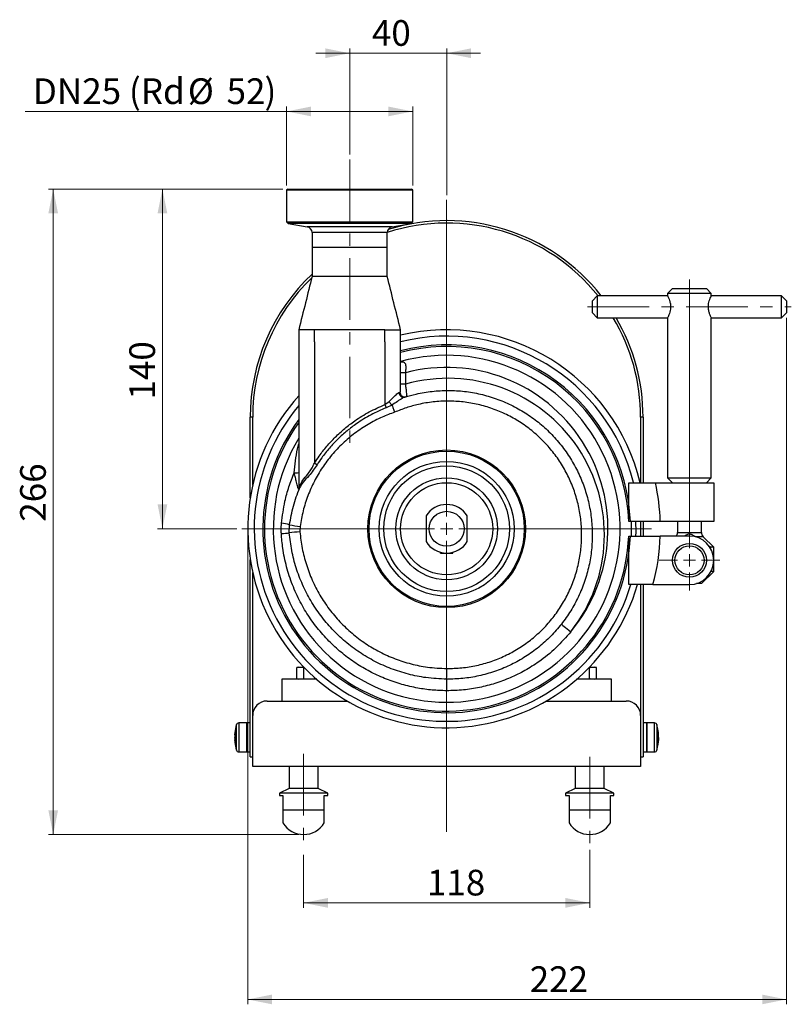
# Model space of a CAD drawing. Units: millimetres. Extents: x 174 to 636, y 91 to 534.
# Drawn here: x 466 to 625, y 331 to 534 of the extents above; entities that cross this region are included whole.
import ezdxf

# ---------------------------------------------------------------- set-up
doc = ezdxf.new("R2010")
doc.units = ezdxf.units.MM
doc.linetypes.add('CENTERX2', pattern=[20.32, 12.7, -2.54, 2.54, -2.54])
doc.styles.add('SLDTEXTSTYLE0', font='TXT', dxfattribs={"width": 0.75})
doc.dimstyles.new('SLDDIMSTYLE0', dxfattribs={"dimtxt": 5.291667, "dimasz": 5, "dimexe": 0, "dimexo": 0.0625, "dimgap": 1.322917, "dimtad": 2, "dimlfac": 2, "dimrnd": 1e-09, "dimzin": 12, "dimdsep": 46, "dimtxsty": 'SLDTEXTSTYLE0', "dimsah": 1, "dimcen": 0.09, "dimadec": 0, "dimazin": 0, "dimtfac": 1, "dimtofl": 0, "dimtmove": 0, "dimatfit": 3, "dimfxl": 1, "dimtolj": 1, "dimtzin": 12, "dimarcsym": 0})
doc.dimstyles.new('SLDDIMSTYLE1', dxfattribs={"dimtxt": 5.291667, "dimasz": 5, "dimexe": 0, "dimexo": 0.0625, "dimgap": 1.322917, "dimtad": 2, "dimlfac": 2, "dimrnd": 1e-09, "dimzin": 12, "dimdsep": 46, "dimtxsty": 'SLDTEXTSTYLE0', "dimsah": 1, "dimcen": 0.09, "dimadec": 0, "dimazin": 0, "dimtfac": 1, "dimtofl": 0, "dimtmove": 0, "dimatfit": 3, "dimfxl": 1, "dimtolj": 1, "dimtzin": 12, "dimarcsym": 0})
doc.dimstyles.new('SLDDIMSTYLE2', dxfattribs={"dimtxt": 5.291667, "dimasz": 5, "dimexe": 0, "dimexo": 0.0625, "dimgap": 1.322917, "dimtad": 2, "dimdec": 0, "dimlfac": 2, "dimrnd": 1e-09, "dimzin": 12, "dimdsep": 46, "dimtxsty": 'SLDTEXTSTYLE0', "dimsah": 1, "dimcen": 0.09, "dimadec": 0, "dimazin": 0, "dimtfac": 1, "dimtdec": 0, "dimtofl": 0, "dimtmove": 0, "dimatfit": 3, "dimfxl": 1, "dimtolj": 1, "dimtzin": 12, "dimarcsym": 0})

# ---------------------------------------------------------------- blocks, each defined once
blk = doc.blocks.new('*D1')
at = {"color": 7, "linetype": 'Continuous', "lineweight": 0}
for p, q in [((534.08, 505.85), (534.08, 527.75)), ((554.08, 497.53), (554.08, 527.75)), ((534.08, 526.75), (527.08, 526.75)), ((534.08, 526.75), (554.08, 526.75)), ((554.08, 526.75), (561.08, 526.75))]:
    blk.add_line(p, q, dxfattribs=at)
for points in [[(534.08, 526.75), (529.08, 527.75), (529.08, 525.75)], [(554.08, 526.75), (559.08, 525.75), (559.08, 527.75)]]:
    blk.add_solid(points, dxfattribs=at)
at = {"color": 7, "linetype": 'Continuous', "lineweight": 0, "insert": (538.66, 533.57), "char_height": 5.292, "attachment_point": 1, "style": 'SLDTEXTSTYLE0'}
blk.add_mtext('40', dxfattribs=at)
blk = doc.blocks.new('*D2')
at = {"color": 7, "linetype": 'Continuous', "lineweight": 0}
for p, q in [((520.33, 498.75), (494.47, 498.75)), ((495.47, 498.75), (495.47, 428.75)), ((510.83, 428.75), (494.47, 428.75))]:
    blk.add_line(p, q, dxfattribs=at)
for points in [[(495.47, 498.75), (494.47, 493.75), (496.47, 493.75)], [(495.47, 428.75), (496.47, 433.75), (494.47, 433.75)]]:
    blk.add_solid(points, dxfattribs=at)
at = {"color": 7, "linetype": 'Continuous', "lineweight": 0, "insert": (488.65, 455.38), "char_height": 5.292, "attachment_point": 1, "rotation": 90, "style": 'SLDTEXTSTYLE0'}
blk.add_mtext('140', dxfattribs=at)
blk = doc.blocks.new('*D3')
at = {"color": 7, "linetype": 'Continuous', "lineweight": 0}
for p, q in [((520.33, 498.75), (471.95, 498.75)), ((472.95, 498.75), (472.95, 365.75)), ((523.58, 365.75), (471.95, 365.75))]:
    blk.add_line(p, q, dxfattribs=at)
for points in [[(472.95, 498.75), (471.95, 493.75), (473.95, 493.75)], [(472.95, 365.75), (473.95, 370.75), (471.95, 370.75)]]:
    blk.add_solid(points, dxfattribs=at)
at = {"color": 7, "linetype": 'Continuous', "lineweight": 0, "insert": (466.13, 430.2), "char_height": 5.292, "attachment_point": 1, "rotation": 90, "style": 'SLDTEXTSTYLE0'}
blk.add_mtext('266', dxfattribs=at)
blk = doc.blocks.new('*D4')
at = {"color": 7, "linetype": 'Continuous', "lineweight": 0}
for p, q in [((624.14, 472.25), (624.14, 330.75)), ((513.08, 427.75), (513.08, 330.75)), ((624.14, 331.75), (513.08, 331.75))]:
    blk.add_line(p, q, dxfattribs=at)
for points in [[(513.08, 331.75), (518.08, 330.75), (518.08, 332.75)], [(624.14, 331.75), (619.14, 332.75), (619.14, 330.75)]]:
    blk.add_solid(points, dxfattribs=at)
at = {"color": 7, "linetype": 'Continuous', "lineweight": 0, "insert": (571.21, 338.57), "char_height": 5.292, "attachment_point": 1, "style": 'SLDTEXTSTYLE0'}
blk.add_mtext('222', dxfattribs=at)
blk = doc.blocks.new('*D5')
at = {"color": 7, "linetype": 'Continuous', "lineweight": 0}
for p, q in [((524.58, 361.54), (524.58, 350.65)), ((583.58, 362.6), (583.58, 350.65)), ((524.58, 351.65), (583.58, 351.65))]:
    blk.add_line(p, q, dxfattribs=at)
for points in [[(524.58, 351.65), (529.58, 350.65), (529.58, 352.65)], [(583.58, 351.65), (578.58, 352.65), (578.58, 350.65)]]:
    blk.add_solid(points, dxfattribs=at)
at = {"color": 7, "linetype": 'Continuous', "lineweight": 0, "insert": (550.02, 358.47), "char_height": 5.292, "attachment_point": 1, "style": 'SLDTEXTSTYLE0'}
blk.add_mtext('118', dxfattribs=at)
blk = doc.blocks.new('*D6')
at = {"color": 7, "linetype": 'Continuous', "lineweight": 0}
for p, q in [((521.08, 499.5), (521.08, 515.75)), ((547.08, 499.5), (547.08, 515.75)), ((521.08, 514.75), (467.16, 514.75)), ((547.08, 514.75), (521.08, 514.75))]:
    blk.add_line(p, q, dxfattribs=at)
for points in [[(521.08, 514.75), (526.08, 513.75), (526.08, 515.75)], [(547.08, 514.75), (542.08, 515.75), (542.08, 513.75)]]:
    blk.add_solid(points, dxfattribs=at)
at = {"color": 7, "linetype": 'Continuous', "lineweight": 0, "attachment_point": 1, "style": 'SLDTEXTSTYLE0'}
for s, insert, char_height in [('DN25 (Rd', (468.75, 521.57), 5.292), ('%%c', (500.71, 521.57), 5.292), ('52', (508.7, 521.57), 5.292), (')', (516.52, 521.57), 5.29)]:
    blk.add_mtext(s, dxfattribs=dict(at, insert=insert, char_height=char_height))
blk = doc.blocks.new('SW_CENTERMARKSYMBOL_0')
at = {"color": 0, "linetype": 'Continuous', "lineweight": 0}
for p, q in [((0, 2.5), (0, 67.78)), ((-2.5, 0), (-42.25, 0)), ((0, 0), (-1.25, 0)), ((0, 0), (0, 1.25)), ((0, 0), (0, -1.25)), ((0, 0), (1.25, 0)), ((2.5, 0), (42.25, 0)), ((0, -2.5), (0, -62.46))]:
    blk.add_line(p, q, dxfattribs=at)
blk = doc.blocks.new('SW_CENTERMARKSYMBOL_1')
at = {"color": 0, "linetype": 'Continuous', "lineweight": 0}
for p, q in [((0, 2.5), (0, 57.89)), ((-2.5, 0), (-6.25, 0)), ((0, 0), (-1.25, 0)), ((0, 0), (0, 1.25)), ((0, 0), (0, -1.25)), ((0, 0), (1.25, 0)), ((2.5, 0), (6.25, 0)), ((0, -2.5), (0, -6.25))]:
    blk.add_line(p, q, dxfattribs=at)

msp = doc.modelspace()

# ---------------------------------------------------------------- linework, layer by layer
at = {"color": 7, "linetype": 'CENTERX2', "lineweight": 0}
for p, q in [((534.0787, 504.8503), (534.0787, 444.3764)), ((583.1449, 474.4953), (625.1449, 474.4953)), ((524.5787, 382.3761), (524.5787, 362.5423)), ((583.5787, 381.715), (583.5787, 363.6001))]:
    msp.add_line(p, q, dxfattribs=at)
at = {"color": 7, "linetype": 'Continuous', "lineweight": 30}
for p, q in [((521.3287, 498.7453), (521.0787, 498.4953)), ((521.0787, 498.4953), (521.0787, 491.9953)), ((547.0787, 498.4953), (521.0787, 498.4953)), ((521.3287, 498.7453), (546.8287, 498.7453)), ((547.0787, 498.4953), (546.8287, 498.7453)), ((547.0787, 491.9953), (547.0787, 498.4953)), ((521.0787, 491.9953), (521.3822, 491.6918)), ((521.0787, 491.9953), (529.5599, 491.9953)), ((521.3822, 491.6918), (525.2958, 491.0018)), ((529.6654, 491.6918), (521.3822, 491.6918)), ((529.5599, 491.9953), (547.0787, 491.9953)), ((546.7752, 491.6918), (529.6654, 491.6918)), ((542.8617, 491.0018), (546.7752, 491.6918)), ((546.7752, 491.6918), (547.0787, 491.9953)), ((526.3287, 489.7707), (526.3287, 486.7453)), ((541.8287, 486.7453), (541.8287, 489.7707)), ((526.3287, 486.7453), (526.3287, 480.7203)), ((531.3848, 486.7453), (526.3287, 486.7453)), ((541.8287, 486.7453), (526.3287, 486.7453)), ((541.8287, 486.7453), (531.3848, 486.7453)), ((541.8287, 480.7203), (541.8287, 486.7453)), ((600.6449, 478.2453), (599.6449, 477.2453)), ((599.6449, 477.2453), (599.6449, 476.7453)), ((608.6449, 477.2453), (599.6449, 477.2453)), ((600.6449, 478.2453), (607.6449, 478.2453)), ((608.6449, 477.2453), (607.6449, 478.2453)), ((608.6449, 476.7453), (608.6449, 477.2453)), ((585.1449, 476.7453), (584.1449, 475.7453)), ((584.1449, 473.2453), (584.1449, 475.7453)), ((599.6449, 476.7453), (585.1449, 476.7453)), ((585.1449, 476.7453), (585.1449, 472.2453)), ((623.145, 476.7453), (608.6449, 476.7453)), ((624.1449, 475.7453), (623.145, 476.7453)), ((623.145, 472.2453), (623.145, 476.7453)), ((624.1449, 475.7453), (624.1449, 473.2453)), ((584.1449, 473.2453), (585.1449, 472.2453)), ((623.145, 472.2453), (624.1449, 473.2453)), ((585.1449, 472.2453), (599.6449, 472.2453)), ((599.6449, 472.2453), (599.6449, 439.2453)), ((608.6449, 472.2453), (623.145, 472.2453)), ((608.6449, 439.2453), (608.6449, 472.2453)), ((523.5787, 469.7548), (523.5787, 467.2453)), ((526.8287, 469.7453), (523.5791, 469.7453)), ((541.3287, 469.7453), (526.8287, 469.7453)), ((526.8287, 467.2453), (526.8287, 469.7453)), ((541.3287, 469.7453), (544.5787, 469.7453)), ((541.3287, 467.2453), (541.3287, 469.7453)), ((544.5787, 467.2453), (544.5787, 469.7548)), ((523.5787, 467.2453), (523.5787, 438.5559)), ((526.8287, 467.2453), (526.8287, 442.2867)), ((541.3287, 467.2453), (541.3287, 454.3382)), ((544.5787, 457.7128), (544.5787, 467.2453)), ((545.5714, 460.8886), (545.5714, 458.5323)), ((544.276, 456.8518), (544.435, 456.916)), ((541.3287, 454.3382), (542.2345, 454.9512)), ((542.7851, 454.2503), (541.5919, 453.6825)), ((542.79, 454.2432), (542.7851, 454.2503)), ((513.5787, 435.1289), (513.5787, 451.7453)), ((514.0787, 451.7453), (513.5787, 451.7453)), ((514.0787, 437.7453), (514.0787, 451.7453)), ((594.0787, 451.7453), (594.0787, 438.2453)), ((594.5787, 451.7453), (594.0787, 451.7453)), ((594.5787, 451.7453), (594.5787, 438.2453)), ((523.5792, 438.5559), (523.5818, 438.3521)), ((599.6449, 439.2453), (600.6449, 438.2453)), ((599.6449, 439.2453), (608.6449, 439.2453)), ((607.6449, 438.2453), (608.6449, 439.2453)), ((523.7101, 437.3669), (523.7657, 437.5446)), ((597.1087, 438.2453), (609.1449, 438.2453)), ((609.1449, 438.2453), (609.1449, 430.2453)), ((594.0787, 430.2453), (594.0787, 427.2453)), ((594.5787, 430.2453), (594.5787, 427.2453)), ((609.1449, 430.2453), (598.1194, 430.2453)), ((601.6949, 430.2453), (601.6949, 427.9899)), ((606.5949, 427.9899), (606.5949, 430.2453)), ((521.6358, 427.9198), (521.6835, 429.5726)), ((523.8546, 429.2303), (523.8229, 428.1172)), ((604.1449, 427.2453), (598.1194, 427.2453)), ((609.1449, 424.9649), (606.9699, 427.0973)), ((608.0982, 425.2722), (608.4751, 424.9649)), ((608.4751, 424.9649), (608.4751, 424.7453)), ((609.1449, 424.9649), (608.4751, 424.9649)), ((609.1449, 419.9649), (609.1449, 424.9649)), ((513.5787, 381.7453), (513.5787, 422.3618)), ((552.8287, 423.7453), (552.8287, 423.9041)), ((552.8287, 423.7453), (555.3287, 423.7453)), ((555.3287, 423.7453), (555.3287, 423.9041)), ((514.0787, 390.2453), (514.0787, 419.7453)), ((606.6449, 417.4649), (609.1449, 419.9649)), ((609.1449, 419.9649), (608.5946, 419.9649)), ((594.0787, 417.2453), (594.0787, 390.2453)), ((594.5787, 417.2453), (594.5787, 381.7453)), ((596.6179, 417.2453), (604.1449, 417.2453)), ((606.6449, 417.4649), (605.6102, 417.4649)), ((523.5787, 400.2453), (523.192, 400.1417)), ((523.192, 400.1417), (523.9137, 400.2453)), ((523.192, 397.849), (523.192, 400.1417)), ((523.5787, 400.2453), (523.9137, 400.2453)), ((523.9137, 400.2453), (524.6353, 400.1417)), ((523.9137, 400.2453), (524.6042, 400.2453)), ((524.5787, 400.2717), (524.5787, 400.2453)), ((524.6353, 397.849), (524.6353, 400.1417)), ((583.5221, 397.849), (583.5221, 400.1417)), ((583.5533, 400.2453), (584.2438, 400.2453)), ((583.5787, 400.2453), (583.5787, 400.2717)), ((584.2438, 400.2453), (584.9655, 400.1417)), ((584.2438, 400.2453), (584.5787, 400.2453)), ((584.9655, 400.1417), (584.5787, 400.2453)), ((584.9655, 397.849), (584.9655, 400.1417)), ((520.0787, 397.7453), (520.0787, 393.2453)), ((527.2459, 397.7453), (520.0787, 397.7453)), ((523.192, 397.849), (523.5787, 397.7453)), ((523.9137, 397.7453), (523.192, 397.849)), ((524.6353, 397.849), (523.9137, 397.7453)), ((526.0787, 397.7453), (524.6353, 397.849)), ((527.239, 397.8286), (526.0787, 397.7453)), ((582.0787, 397.7453), (580.9032, 397.8297)), ((588.0787, 397.7453), (580.9115, 397.7453)), ((583.5221, 397.849), (582.0787, 397.7453)), ((584.9655, 397.849), (584.2438, 397.7453)), ((584.5787, 397.7453), (584.9655, 397.849)), ((588.0787, 393.2453), (588.0787, 397.7453)), ((517.0787, 393.2453), (533.5665, 393.2453)), ((574.5909, 393.2453), (591.0787, 393.2453)), ((514.0787, 379.7453), (514.0787, 390.2453)), ((594.0787, 390.2453), (594.0787, 379.7453)), ((512.7787, 388.7453), (511.2173, 388.7453)), ((513.5787, 388.7453), (512.7787, 388.7453)), ((512.7787, 388.7453), (512.7787, 382.7453)), ((512.7787, 388.7453), (512.7787, 384.6445)), ((595.3787, 388.7453), (594.5787, 388.7453)), ((596.9402, 388.7453), (595.3787, 388.7453)), ((595.3787, 388.7453), (595.3787, 382.7453)), ((595.3787, 384.9387), (595.3787, 388.7453)), ((510.3929, 386.2719), (510.3947, 386.2719)), ((510.3929, 386.2318), (510.4086, 386.2318)), ((510.3987, 385.9093), (510.3929, 385.8081)), ((510.3929, 385.6826), (510.3973, 385.7453)), ((510.3987, 385.5813), (510.3929, 385.6826)), ((510.3929, 385.6826), (510.4027, 385.6826)), ((597.7645, 385.6704), (597.7519, 385.6704)), ((597.7645, 386.2074), (597.7543, 386.2074)), ((597.759, 385.7453), (597.7645, 385.6704)), ((597.7645, 386.2703), (597.7618, 386.2703)), ((510.3929, 385.5341), (510.5043, 385.5341)), ((510.3929, 385.2589), (510.5099, 385.2589)), ((510.3987, 385.1391), (510.3929, 385.2187)), ((510.3929, 385.2187), (510.3947, 385.2187)), ((512.7787, 384.6445), (512.7787, 382.7453)), ((595.3787, 382.7453), (595.3787, 384.9387)), ((597.7645, 385.485), (597.6465, 385.485)), ((597.7645, 385.2833), (597.6481, 385.2833)), ((597.7645, 385.2203), (597.7618, 385.2203)), ((511.2173, 382.7453), (512.7787, 382.7453)), ((512.7787, 382.7453), (513.5787, 382.7453)), ((513.5787, 381.7453), (514.0787, 381.7453)), ((594.0787, 381.7453), (594.5787, 381.7453)), ((594.5787, 382.7453), (595.3787, 382.7453)), ((595.3787, 382.7453), (596.9402, 382.7453)), ((594.0787, 379.7453), (514.0787, 379.7453)), ((521.5787, 379.7453), (521.5787, 375.2453)), ((527.5787, 375.2453), (527.5787, 379.7453)), ((580.5787, 379.7453), (580.5787, 375.2453)), ((586.5787, 375.2453), (586.5787, 379.7453)), ((521.5787, 375.2453), (519.5787, 374.2453)), ((519.5787, 374.2453), (519.5787, 373.7453)), ((529.5787, 374.2453), (519.5787, 374.2453)), ((519.5787, 373.7453), (520.3287, 373.7453)), ((520.3287, 373.7453), (520.3287, 370.7453)), ((527.5787, 375.2453), (521.5787, 375.2453)), ((529.5787, 374.2453), (527.5787, 375.2453)), ((528.8287, 373.7453), (529.5787, 373.7453)), ((528.8287, 370.7453), (528.8287, 373.7453)), ((529.5787, 373.7453), (529.5787, 374.2453)), ((580.5787, 375.2453), (578.5787, 374.2453)), ((578.5787, 374.2453), (578.5787, 373.7453)), ((588.5787, 374.2453), (578.5787, 374.2453)), ((578.5787, 373.7453), (579.3287, 373.7453)), ((579.3287, 373.7453), (579.3287, 370.7453)), ((586.5787, 375.2453), (580.5787, 375.2453)), ((588.5787, 374.2453), (586.5787, 375.2453)), ((587.8287, 373.7453), (588.5787, 373.7453)), ((587.8287, 370.7453), (587.8287, 373.7453)), ((588.5787, 373.7453), (588.5787, 374.2453)), ((528.8287, 370.7453), (520.3287, 370.7453)), ((520.3287, 370.7453), (520.3287, 368.1114)), ((528.8287, 368.1114), (528.8287, 370.7453)), ((587.8287, 370.7453), (579.3287, 370.7453)), ((579.3287, 370.7453), (579.3287, 368.1114)), ((587.8287, 368.1114), (587.8287, 370.7453))]:
    msp.add_line(p, q, dxfattribs=at)
at = {"color": 0, "linetype": 'Continuous', "lineweight": 30}
for p, q in [((531.0257, 491.0018), (525.2958, 491.0018)), ((531.3848, 489.7707), (526.3287, 489.7707)), ((542.8617, 491.0018), (531.0257, 491.0018)), ((541.8287, 489.7707), (531.3848, 489.7707)), ((545.5714, 460.8886), (544.5787, 460.8886)), ((545.5714, 458.5323), (544.5787, 458.5323)), ((601.6949, 427.9899), (604.1449, 427.9899)), ((604.1449, 427.9899), (606.5949, 427.9899)), ((606.9699, 427.0973), (605.4603, 427.0973)), ((510.7353, 384.7792), (510.7353, 388.3783)), ((511.2173, 388.7453), (511.2173, 384.6445)), ((596.9402, 384.9387), (596.9402, 388.7453)), ((597.4222, 388.3783), (597.4222, 385.0373)), ((510.7353, 383.1124), (510.7353, 384.7792)), ((511.2173, 384.6445), (511.2173, 382.7453)), ((596.9402, 382.7453), (596.9402, 384.9387)), ((597.4222, 385.0373), (597.4222, 383.1124))]:
    msp.add_line(p, q, dxfattribs=at)
at = {"color": 7, "linetype": 'Continuous', "lineweight": 30, "flags": 128}
for points in [[(541.3287, 454.3382), (541.3652, 454.2473), (541.4013, 454.1573), (541.4368, 454.0691), (541.4711, 453.9834), (541.5042, 453.9012), (541.5355, 453.8231), (541.5648, 453.75), (541.5919, 453.6825)], [(526.8287, 442.2867), (526.8996, 442.2418), (526.9699, 442.1972), (527.0393, 442.1532), (527.1072, 442.1102), (527.1731, 442.0684), (527.2366, 442.0281), (527.2972, 441.9897), (527.3545, 441.9533)], [(593.0498, 430.248), (593.0732, 428.0866), (593.0497, 427.2417)], [(577.7208, 409.0815), (577.7585, 409.0518), (577.8702, 408.9637), (578.0517, 408.8207), (578.2959, 408.6283), (578.5934, 408.3938), (578.9329, 408.1263), (579.3013, 407.836), (579.6843, 407.5341)], [(554.0787, 397.7453), (554.0781, 397.7003), (554.0767, 397.5668), (554.0745, 397.3497), (554.0717, 397.0568), (554.0683, 396.6986), (554.0644, 396.288), (554.0602, 395.8399), (554.0559, 395.3704)], [(510.3929, 386.2719), (510.4, 386.3931), (510.4074, 386.4905)], [(510.3929, 385.8081), (510.4, 385.7128), (510.4027, 385.6826)], [(510.4316, 386.7673), (510.4164, 386.6083), (510.3973, 386.3517)], [(597.7645, 385.8202), (597.7575, 385.9436), (597.7564, 385.959)], [(597.7645, 385.6704), (597.7575, 385.5471), (597.7564, 385.5316)], [(510.3973, 385.139), (510.4164, 384.8824), (510.4286, 384.7528)], [(597.7645, 385.485), (597.7575, 385.3365), (597.7503, 385.2203)], [(597.7645, 385.2203), (597.7575, 385.1278), (597.7564, 385.1162)]]:
    msp.add_lwpolyline(points, dxfattribs=at)
at = {"color": 0, "linetype": 'Continuous', "lineweight": 30, "flags": 128}
msp.add_lwpolyline([(592.102, 430.2484), (592.1317, 428.7453), (592.102, 427.2444)], dxfattribs=at)
at = {"color": 7, "linetype": 'Continuous', "lineweight": 30}
for centre, radius in [((554.0787, 428.7453), 16.25), ((554.0787, 428.7453), 16), ((554.0787, 428.7453), 13.8928), ((554.0787, 428.7453), 12.955), ((554.0787, 428.7453), 10.5), ((554.0787, 428.7453), 9.5), ((554.0787, 428.7453), 3.5957), ((604.1449, 422.2453), 3.5), ((604.1449, 422.2453), 3)]:
    msp.add_circle(centre, radius, dxfattribs=at)
for centre, radius, start, end in [((554.0787, 451.7453), 40, 38.682187, 107.831691), ((554.0787, 451.7453), 40.5, 38.118064, 107.352012), ((525.0787, 489.7707), 1.25, 0, 80), ((543.0787, 489.7707), 1.25, 100, 180), ((554.0787, 451.7453), 40.5, 133.250173, 180), ((554.0787, 451.7453), 40, 134.094854, 180), ((554.0787, 451.7453), 40, 0, 30.830497), ((554.0787, 451.7453), 40.5, 0, 30.409239), ((554.0787, 428.7453), 41, 13.39885, 103.39761), ((554.0787, 428.7453), 37.5662, 2.288399, 104.648401), ((554.0787, 428.7453), 35.75, 148.555606, 105.410588), ((554.0787, 428.7453), 33.25, 320.36228, 104.824576), ((554.3517, 427.4973), 32.2532, 321.760424, 105.797143), ((545.2583, 456.854), 0.9823, 180.12816, 283.103705), ((545.4259, 456.9166), 0.991, 180.037938, 284.983376), ((554.0787, 428.7453), 41, 138.064913, 343.699056), ((554.0787, 428.7453), 37.5662, 144.28194, 357.711601), ((523.0645, 437.2341), 0.6591, 338.32571, 11.628354), ((523.1999, 437.3803), 0.5892, 338.344587, 16.195393), ((554.0787, 428.7453), 44.0662, 1.950707, 12.449828), ((554.0787, 428.7453), 5, 31.788331, 148.211669), ((518.9761, 419.9934), 9.9544, 74.217807, 83.936075), ((528.1824, 463.7391), 34.7791, 259.230195, 262.85176), ((518.7928, 446.4058), 18.7033, 273.681011, 278.742949), ((529.0403, 358.1144), 70.197, 94.262472, 96.054926), ((554.0787, 428.7453), 44.0662, 344.872323, 358.049293), ((600.4449, 427.9899), 1.25, 323.441219, 0), ((604.1449, 422.2453), 5, 270, 90), ((607.8449, 427.9899), 1.25, 180, 225.567266), ((554.0787, 428.7453), 5, 211.788331, 328.211669), ((126.6931, 403.3567), 427.4224, 359.247775, 359.542061), ((517.0787, 390.2453), 3, 90, 180), ((591.0787, 390.2453), 3, 0, 90), ((520.2787, 385.7453), 9.9, 164.576148, 174.074715), ((511.2173, 388.2453), 0.5, 90, 164.576148), ((596.9402, 388.2453), 0.5, 15.423852, 90), ((587.8787, 385.7453), 9.9, 8.098132, 15.423852), ((518.968, 385.8816), 8.5822, 169.986411, 177.661657), ((518.968, 385.6064), 8.5822, 169.986411, 177.661657), ((511.8559, 386.1157), 1.4716, 186.207974, 204.473776), ((511.7788, 385.3895), 1.3934, 165.204305, 174.043592), ((511.8279, 387.2363), 1.3186, 174.010108, 185.989892), ((588.5828, 385.8455), 9.1888, 2.25693, 9.675913), ((596.9381, 387.2891), 0.71, 351.835637, 8.164363), ((588.5828, 385.6438), 9.1889, 2.256955, 9.675888), ((596.9083, 386.138), 0.8664, 327.738217, 351.214181), ((588.5874, 385.3144), 9.0607, 357.715405, 2.284595), ((587.8787, 385.7453), 9.9, 3.618591, 8.098132), ((596.9473, 385.3636), 0.8261, 8.446742, 27.518681), ((591.412, 385.9687), 6.3596, 2.718521, 5.5059), ((594.1685, 386.048), 3.6032, 352.677159, 356.376138), ((518.9808, 385.8848), 8.595, 182.338682, 184.444706), ((518.9561, 385.6082), 8.5703, 182.33585, 185.926127), ((511.8558, 385.418), 1.4715, 186.207852, 204.47414), ((520.2787, 385.7453), 9.9, 185.925285, 195.423852), ((518.9614, 385.1572), 8.4521, 177.634573, 182.365427), ((587.8787, 385.7453), 9.9, 344.576148, 351.901868), ((596.9083, 385.4156), 0.8664, 327.738217, 351.214181), ((588.5859, 385.6449), 9.1858, 351.900483, 357.743761), ((587.8787, 385.7453), 9.9, 351.901868, 356.381409), ((511.2173, 383.2453), 0.5, 195.423852, 270), ((596.9402, 383.2453), 0.5, 270, 344.576148), ((524.5787, 370.7453), 5, 211.788331, 328.211669), ((583.5787, 370.7453), 5, 211.788331, 328.211669)]:
    msp.add_arc(centre, radius, start, end, dxfattribs=at)
at = {"color": 0, "linetype": 'Continuous', "lineweight": 30}
for centre, radius, start, end in [((554.0787, 428.7453), 39.684, 13.881177, 103.850596), ((554.0787, 428.7453), 37.9017, 2.268132, 104.515873), ((554.0787, 428.7453), 39.684, 140.225733, 343.128297), ((554.0787, 428.7453), 37.9017, 143.582513, 357.731868), ((522.8872, 449.18), 8.8886, 268.587566, 274.461942)]:
    msp.add_arc(centre, radius, start, end, dxfattribs=at)
at = {"color": 7, "linetype": 'Continuous', "lineweight": 30}
for points, knots in [([(526.3287, 480.7453), (525.8778, 478.9419), (524.9611, 475.2752), (524.0442, 471.6086), (523.5783, 469.7453)], [0, 0, 0, 0, 0.491845058, 1, 1, 1, 1]), ([(541.8287, 480.7453), (541.7999, 480.7453), (541.7422, 480.7453), (541.2814, 480.7453), (540.5651, 480.7453), (539.5939, 480.7453), (538.4122, 480.7453), (537.0636, 480.7453), (535.6004, 480.7453), (534.0787, 480.7453), (532.557, 480.7453), (531.0938, 480.7453), (529.7452, 480.7453), (528.5636, 480.7453), (527.5923, 480.7453), (526.8761, 480.7453), (526.4153, 480.7453), (526.3576, 480.7453), (526.3287, 480.7453)], [0, 0, 0, 0, 0.06250044, 0.12500041, 0.18750021, 0.25000008, 0.31249995, 0.37499993, 0.43750003, 0.49999998, 0.56249993, 0.62500003, 0.68750008, 0.74999989, 0.81249979, 0.8749996, 0.93749956, 1, 1, 1, 1]), ([(544.5792, 469.7453), (544.1132, 471.6086), (543.1963, 475.2752), (542.2796, 478.9419), (541.8288, 480.7453)], [0, 0, 0, 0, 0.50815491, 1, 1, 1, 1]), ([(599.6449, 476.7453), (599.6562, 476.7233), (599.6785, 476.6794), (599.8387, 476.3403), (600.0413, 475.8229), (600.2205, 475.1324), (600.2688, 474.3758), (600.1801, 473.6831), (600.008, 473.0746), (599.8083, 472.5798), (599.6604, 472.2759), (599.6585, 472.2725), (599.6578, 472.2712)], [0, 0, 0, 0, 0.0988161, 0.19740301, 0.30199806, 0.41459295, 0.52029683, 0.61344619, 0.70885928, 0.8163696, 0.9287386, 1, 1, 1, 1]), ([(608.6321, 472.2712), (608.6358, 472.2638), (608.6506, 472.2339), (608.5641, 472.407), (608.4009, 472.7685), (608.1924, 473.3413), (608.0407, 474.0624), (608.034, 474.8114), (608.1499, 475.4797), (608.3361, 476.064), (608.5336, 476.5218), (608.6353, 476.726), (608.6429, 476.7411), (608.6449, 476.7453)], [0, 0, 0, 0, 0.03172722, 0.12676608, 0.2245904, 0.33204665, 0.44454155, 0.54615259, 0.63819596, 0.73649409, 0.8467139, 0.95748656, 1, 1, 1, 1]), ([(542.2345, 454.9512), (542.5221, 455.234), (543.0955, 455.798), (543.7398, 456.4722), (544.1202, 456.7792), (544.2493, 456.8394), (544.276, 456.8518)], [0, 0, 0, 0, 0.36825776, 0.73418385, 0.94497219, 1, 1, 1, 1]), ([(545.481, 455.8973), (546.2422, 456.1156), (548.0743, 456.6411), (551.0664, 457.125), (554.4107, 457.311), (557.7569, 457.1194), (561.0586, 456.546), (564.2759, 455.6098), (567.3701, 454.3226), (570.2958, 452.6884), (573.0219, 450.7401), (575.5156, 448.5013), (577.7354, 445.9908), (579.663, 443.25), (581.275, 440.3119), (582.5387, 437.2081), (583.4504, 433.9838), (583.999, 430.6777), (584.1641, 427.3305), (583.9571, 423.9862), (583.3805, 420.6849), (582.4283, 417.4717), (581.126, 414.3844), (579.4891, 411.4601), (577.527, 408.7433), (575.2762, 406.2611), (572.7636, 404.0435), (570.013, 402.1293), (567.0675, 400.5325), (563.9627, 399.27), (560.7336, 398.3801), (557.4252, 397.826), (555.193, 397.7722), (554.0787, 397.7453)], [0, 0, 0, 0, 0.02312219, 0.05564988, 0.08828129, 0.12080897, 0.15333711, 0.18596898, 0.21849711, 0.25102523, 0.28365708, 0.31618521, 0.34871335, 0.38134522, 0.41387336, 0.44640193, 0.47903421, 0.51156277, 0.5440915, 0.57672395, 0.60925268, 0.64178129, 0.67441363, 0.70694223, 0.73947051, 0.77210249, 0.80463075, 0.83715733, 0.86978762, 0.90231419, 0.93484155, 0.96747264, 1, 1, 1, 1]), ([(545.5714, 458.5323), (545.6044, 458.2407), (545.6706, 457.6563), (545.7663, 456.8838), (545.8094, 456.3071), (545.7754, 456.0207), (545.706, 455.9751), (545.6821, 455.9594)], [0, 0, 0, 0, 0.22147658, 0.44381819, 0.66462861, 0.88452614, 1, 1, 1, 1]), ([(542.7851, 454.2503), (542.7238, 454.311), (542.6011, 454.4325), (542.4091, 454.6814), (542.2897, 454.8608), (542.2375, 454.9462), (542.2345, 454.9512)], [0, 0, 0, 0, 0.34443733, 0.68887374, 0.98186914, 1, 1, 1, 1]), ([(545.481, 455.8973), (545.2953, 455.8145), (544.8444, 455.6133), (543.9111, 454.9722), (543.1713, 454.4912), (542.79, 454.2432)], [0, 0, 0, 0, 0.25328382, 0.61506046, 1, 1, 1, 1]), ([(554.1019, 399.9406), (555.1335, 399.9655), (557.1999, 400.0155), (560.2627, 400.5285), (563.2521, 401.3524), (566.1266, 402.5209), (568.8537, 403.9988), (571.4005, 405.7706), (573.7271, 407.8231), (575.8116, 410.1205), (577.6289, 412.6353), (579.1455, 415.3423), (580.3525, 418.2004), (581.2354, 421.1752), (581.7708, 424.2319), (581.964, 427.3289), (581.8127, 430.4288), (581.3062, 433.4909), (580.4634, 436.4778), (579.2943, 439.3534), (577.8025, 442.0758), (576.0181, 444.6157), (573.9626, 446.9426), (571.6532, 449.0179), (569.128, 450.824), (566.4177, 452.3393), (563.551, 453.533), (560.5699, 454.4011), (557.5103, 454.9335), (554.41, 455.1101), (551.3089, 454.9434), (548.4158, 454.4556), (545.7515, 453.7321), (544.1523, 453.0873), (543.3528, 452.765)], [0, 0, 0, 0, 0.03152818, 0.06315681, 0.09468499, 0.12621366, 0.15784277, 0.18937144, 0.22090212, 0.25253325, 0.28406394, 0.31559823, 0.34723303, 0.37876732, 0.41030652, 0.44194625, 0.47348544, 0.50503028, 0.53667571, 0.56822055, 0.59977108, 0.63142227, 0.66297279, 0.69452832, 0.72618453, 0.75774005, 0.78929912, 0.82095893, 0.852518, 0.88407871, 0.91574018, 0.94730089, 0.97365045, 1, 1, 1, 1]), ([(543.3528, 452.765), (542.4863, 452.446), (540.5979, 451.7507), (537.8427, 450.3038), (535.1188, 448.4887), (532.6158, 446.377), (530.3717, 443.9935), (528.407, 441.3763), (526.7428, 438.5577), (525.4208, 435.5662), (524.4119, 432.4506), (524.0402, 430.3026), (523.8546, 429.2303)], [0, 0, 0, 0, 0.08605097, 0.18754397, 0.28936115, 0.39085432, 0.49229395, 0.59405705, 0.69549668, 0.79689013, 0.89860659, 1, 1, 1, 1]), ([(526.8287, 442.2867), (527.148, 442.772), (527.935, 443.9681), (529.3502, 445.7631), (531.1001, 447.6576), (533.025, 449.4132), (535.3456, 451.1878), (538.0887, 452.9106), (540.244, 453.8602), (541.3287, 454.3382)], [0, 0, 0, 0, 0.09095329, 0.22416798, 0.35738302, 0.49447318, 0.6315638, 0.81456556, 1, 1, 1, 1]), ([(541.5919, 453.6825), (540.5438, 453.2255), (538.4337, 452.3054), (535.7641, 450.6462), (533.5112, 448.943), (531.6316, 447.2568), (529.8869, 445.3997), (528.4601, 443.6138), (527.6699, 442.427), (527.3545, 441.9533)], [0, 0, 0, 0, 0.18285979, 0.36812988, 0.50140547, 0.63468098, 0.77180435, 0.90892749, 1, 1, 1, 1]), ([(542.79, 454.2432), (542.8526, 454.0774), (542.9868, 453.7219), (543.1925, 453.1831), (543.3203, 452.8495), (543.3499, 452.7724), (543.3528, 452.765)], [0, 0, 0, 0, 0.40261333, 0.863145, 0.98677385, 1, 1, 1, 1]), ([(527.3545, 441.9533), (527.0957, 441.5612), (526.5736, 440.7702), (525.5954, 439.5414), (524.447, 438.4093), (523.9746, 437.5675), (523.7475, 437.1629)], [0, 0, 0, 0, 0.21658589, 0.43685752, 0.72937609, 1, 1, 1, 1]), ([(523.7657, 437.5446), (523.9524, 437.9491), (524.3313, 438.7696), (525.3243, 439.8029), (526.0616, 440.866), (526.5087, 441.6387), (526.7473, 442.1218), (526.8287, 442.2867)], [0, 0, 0, 0, 0.281399622, 0.57093643, 0.741053007, 0.911565582, 1, 1, 1, 1]), ([(520.0276, 429.8922), (520.2216, 431.4055), (520.5466, 433.9408), (521.5125, 437.4108), (522.2818, 439.3303), (522.6681, 440.2941)], [0, 0, 0, 0, 0.42437247, 0.71095213, 1, 1, 1, 1]), ([(523.677, 436.9907), (523.663, 436.9619), (523.6336, 436.9014), (523.5825, 436.886), (523.5253, 436.9362), (523.4531, 437.0741), (523.3114, 437.4969), (523.1261, 438.2862), (522.8982, 439.3034), (522.7456, 439.9606), (522.6681, 440.2941)], [0, 0, 0, 0, 0.05399885, 0.11338353, 0.16526365, 0.2263023, 0.3230844, 0.57962105, 0.78667373, 1, 1, 1, 1]), ([(521.6835, 429.5726), (521.9055, 430.8599), (522.3531, 433.4553), (523.2802, 435.9205), (523.7475, 437.1629)], [0, 0, 0, 0, 0.4960095, 1, 1, 1, 1]), ([(591.6449, 430.2453), (591.6449, 431.577), (591.6449, 434.2437), (591.6449, 436.9104), (591.6449, 438.2453)], [0, 0, 0, 0, 0.49939271, 1, 1, 1, 1]), ([(591.6449, 438.2453), (592.235, 438.2453), (593.4629, 438.2453), (595.3133, 438.2453), (596.5059, 438.2453), (597.1087, 438.2453)], [0, 0, 0, 0, 0.31382106, 0.65311372, 1, 1, 1, 1]), ([(549.8287, 431.3792), (549.8287, 431.3066), (549.8287, 431.0663), (549.8287, 430.6251), (549.8287, 430.0335), (549.8287, 429.4615), (549.8287, 428.9686), (549.8287, 428.5227), (549.8287, 428.0489), (549.8287, 427.5215), (549.8287, 426.9876), (549.8287, 426.5114), (549.8287, 426.2365), (549.8287, 426.1114)], [0, 0, 0, 0, 0.05917525, 0.19559786, 0.33132306, 0.42131455, 0.46997991, 0.52714837, 0.5838321, 0.65805268, 0.77827709, 0.8990954, 1, 1, 1, 1]), ([(558.3287, 426.1114), (558.3287, 426.2365), (558.3287, 426.5114), (558.3287, 426.9876), (558.3287, 427.5215), (558.3287, 428.0489), (558.3287, 428.5227), (558.3287, 428.9686), (558.3287, 429.4615), (558.3287, 430.0335), (558.3287, 430.6251), (558.3287, 431.0663), (558.3287, 431.3066), (558.3287, 431.3792)], [0, 0, 0, 0, 0.1009046, 0.22172291, 0.34194732, 0.4161679, 0.47285163, 0.53002009, 0.57868545, 0.66867694, 0.80440214, 0.94082475, 1, 1, 1, 1]), ([(598.1194, 430.2453), (597.4106, 430.2453), (595.8923, 430.2453), (593.6724, 430.2453), (592.2211, 430.2453), (591.6449, 430.2453)], [0, 0, 0, 0, 0.34554874, 0.74017049, 1, 1, 1, 1]), ([(519.9936, 427.741), (519.981, 428.0831), (519.9629, 428.5726), (519.9827, 429.2903), (520.0107, 429.6647), (520.0276, 429.8922)], [0, 0, 0, 0, 0.47676464, 0.68222609, 1, 1, 1, 1]), ([(554.0559, 395.3704), (553.0652, 395.4003), (551.0839, 395.4601), (548.0066, 395.8921), (544.8506, 396.6206), (541.6578, 397.7003), (538.5872, 399.0823), (535.6724, 400.7624), (532.9367, 402.715), (530.3316, 404.9856), (527.9107, 407.5851), (525.7193, 410.4994), (523.8014, 413.7016), (522.2165, 417.1789), (521.0123, 420.8934), (520.265, 424.4353), (520.0762, 426.7354), (519.9936, 427.741)], [0, 0, 0, 0, 0.05742594, 0.11485188, 0.17982669, 0.24495919, 0.30993401, 0.37473599, 0.43969441, 0.50449646, 0.57476957, 0.64524235, 0.71551557, 0.79077394, 0.86627777, 0.94153625, 1, 1, 1, 1]), ([(554.0787, 397.7453), (552.6497, 397.8115), (549.9907, 397.9346), (546.167, 398.7242), (542.6416, 399.8407), (539.262, 401.3496), (536.0779, 403.2346), (533.123, 405.4614), (530.4327, 408.0023), (528.0521, 410.8355), (526.0012, 413.9149), (524.302, 417.203), (523, 420.665), (522.0595, 424.2477), (521.7769, 426.6971), (521.6358, 427.9198)], [0, 0, 0, 0, 0.08817984, 0.16408154, 0.24022527, 0.31612696, 0.39203092, 0.46817695, 0.54408091, 0.61998671, 0.69613457, 0.77204039, 0.84794623, 0.92409414, 1, 1, 1, 1]), ([(523.8229, 428.1172), (523.9538, 426.9759), (524.2163, 424.6896), (525.0922, 421.3451), (526.3057, 418.1129), (527.8903, 415.0426), (529.8035, 412.167), (532.0249, 409.5209), (534.5357, 407.1477), (537.2942, 405.0677), (540.2668, 403.3068), (543.4222, 401.8973), (546.7141, 400.8544), (550.2846, 400.117), (552.7675, 400.0022), (554.1019, 399.9406)], [0, 0, 0, 0, 0.075885702, 0.152013473, 0.227899164, 0.303799846, 0.379942789, 0.455843472, 0.531754085, 0.607907067, 0.683817692, 0.759732375, 0.835889476, 0.911804171, 1, 1, 1, 1]), ([(591.6449, 417.2453), (591.6449, 418.9135), (591.6449, 422.2469), (591.6449, 425.5802), (591.6449, 427.2453)], [0, 0, 0, 0, 0.500437592, 1, 1, 1, 1]), ([(591.6449, 427.2453), (592.1751, 427.2453), (593.3983, 427.2453), (595.3269, 427.2453), (596.9549, 427.2453), (597.8613, 427.2453), (598.1194, 427.2453)], [0, 0, 0, 0, 0.23883049, 0.55096549, 0.87214797, 1, 1, 1, 1]), ([(605.4603, 427.0973), (605.2856, 427.187), (604.9371, 427.3659), (604.5103, 427.5834), (604.1009, 427.6657), (603.658, 427.5305), (603.3393, 427.3573), (603.1334, 427.2453)], [0, 0, 0, 0, 0.2335627, 0.46591625, 0.56720967, 0.72035078, 1, 1, 1, 1]), ([(596.6179, 417.2453), (596.2796, 417.2453), (595.2084, 417.2453), (593.5354, 417.2453), (592.192, 417.2453), (591.6449, 417.2453)], [0, 0, 0, 0, 0.21487862, 0.68031461, 1, 1, 1, 1]), ([(579.6843, 407.5341), (578.6852, 406.3954), (576.6868, 404.1179), (573.4338, 401.5081), (570.2471, 399.4971), (567.2147, 398.0001), (564.0675, 396.8251), (560.8404, 395.9949), (557.5004, 395.4594), (555.2269, 395.4007), (554.0559, 395.3704)], [0, 0, 0, 0, 0.15475354, 0.30950703, 0.42451274, 0.53982651, 0.65483217, 0.7675552, 0.88027823, 1, 1, 1, 1]), ([(583.5221, 400.1417), (583.581, 400.1569), (583.8204, 400.2186), (584.0618, 400.2339), (584.2438, 400.2453)], [0, 0, 0, 0, 0.24608443, 1, 1, 1, 1]), ([(584.2438, 397.7453), (584.0618, 397.7568), (583.8204, 397.772), (583.581, 397.8338), (583.5221, 397.849)], [0, 0, 0, 0, 0.75391559, 1, 1, 1, 1])]:
    msp.add_open_spline(points, degree=3, knots=knots, dxfattribs=at)
at = {"color": 0, "linetype": 'Continuous', "lineweight": 30}
for points, knots in [([(544.5787, 463.1332), (544.6881, 463.1494), (544.9459, 463.1876), (545.1892, 463.1202), (545.4183, 462.9756), (545.5808, 462.7274), (545.6543, 462.2349), (545.6364, 461.607), (545.5934, 461.1322), (545.5714, 460.8886)], [0, 0, 0, 0, 0.107506868, 0.253368297, 0.302333592, 0.458633222, 0.616159885, 0.803084228, 1, 1, 1, 1]), ([(544.435, 456.916), (544.4547, 456.9289), (544.5134, 456.9674), (544.5649, 457.1664), (544.5794, 457.4428), (544.5778, 457.6511), (544.5773, 457.7128)], [0, 0, 0, 0, 0.165931923, 0.493725468, 0.850150848, 1, 1, 1, 1]), ([(522.6681, 440.2941), (522.7548, 441.1202), (522.9294, 442.7833), (523.1848, 444.8101), (523.4853, 445.9351), (523.5787, 446.2848)], [0, 0, 0, 0, 0.404788056, 0.814986171, 1, 1, 1, 1]), ([(523.5818, 438.3521), (523.5819, 438.1132), (523.582, 437.7745), (523.6024, 437.4254), (523.6229, 437.2975), (523.6391, 437.2637), (523.653, 437.2552), (523.6653, 437.2626), (523.6862, 437.2962), (523.6999, 437.3367), (523.7101, 437.3669)], [0, 0, 0, 0, 0.45922356, 0.65113078, 0.75087468, 0.80669725, 0.82497026, 0.88042193, 0.91049117, 1, 1, 1, 1])]:
    msp.add_open_spline(points, degree=3, knots=knots, dxfattribs=at)

# ---------------------------------------------------------------- block references
at = {"color": 7, "linetype": 'Continuous', "lineweight": 0}
for name, p in [('SW_CENTERMARKSYMBOL_0', (554.0787, 428.7453)), ('SW_CENTERMARKSYMBOL_1', (604.1449, 422.2453))]:
    msp.add_blockref(name, p, dxfattribs=at)

# ---------------------------------------------------------------- dimensions: what is measured, and where the dimension line sits
for base, p1, p2, dimstyle, picture, middle in [((554.0787, 526.7453), (534.0787, 504.8503), (554.0787, 496.5272), 'SLDDIMSTYLE0', '*D1', (542.5734, 526.7453)), ((513.0787, 331.7453), (624.1449, 473.2453), (513.0787, 428.7453), 'SLDDIMSTYLE2', '*D4', (577.071, 331.7453)), ((583.5787, 351.6477), (524.5787, 362.5423), (583.5787, 363.6001), 'SLDDIMSTYLE1', '*D5', (555.8806, 351.6477))]:
    dim = msp.add_linear_dim(base=base, p1=p1, p2=p2, dimstyle=dimstyle, dxfattribs=at)
    dim.commit()
    dim.dimension.update_dxf_attribs({"geometry": picture, "text_midpoint": middle, "dimtype": 160})
dim = msp.add_linear_dim(base=(521.0787, 514.7453), p1=(547.0787, 498.4953), p2=(521.0787, 498.4953), text='DN25 (Rd%%c<>)', dimstyle='SLDDIMSTYLE1', dxfattribs=at)
dim.commit()
dim.dimension.update_dxf_attribs({"geometry": '*D6', "text_midpoint": (493.9341, 514.7453), "dimtype": 160})
for base, p2, picture, middle in [((472.9522, 365.7453), (524.5787, 365.7453), '*D3', (472.9522, 436.0611)), ((495.4713, 428.7453), (511.8287, 428.7453), '*D2', (495.4713, 461.2443))]:
    dim = msp.add_linear_dim(base=base, p1=(521.3287, 498.7453), p2=p2, angle=90, dimstyle='SLDDIMSTYLE1', dxfattribs=at)
    dim.commit()
    dim.dimension.update_dxf_attribs({"geometry": picture, "text_midpoint": middle, "dimtype": 160})

doc.saveas('drawing.dxf')
